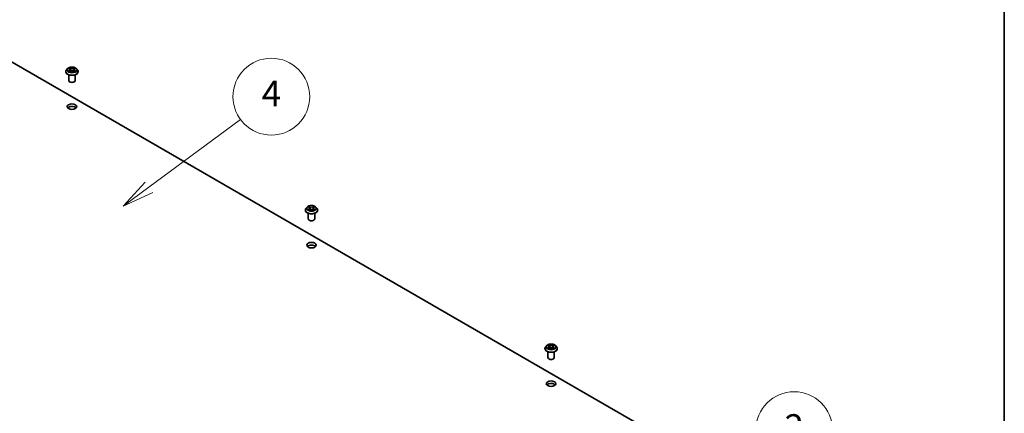
# Model space of a CAD drawing. Units: millimetres. Extents: x 0 to 9835, y 0 to 1686.
# Drawn here: x 1256 to 1564, y 517 to 640 of the extents above; entities that cross this region are included whole.
import ezdxf

# ---------------------------------------------------------------- set-up
doc = ezdxf.new("R2010")
doc.units = ezdxf.units.MM
for name, color, linetype, lineweight in [('Border (ISO)', 7, 'Continuous', 35), ('Symbol (TK)', 100, 'Continuous', 18), ('Visible (ISO)', 7, 'Continuous', 35), ('Visible Narrow (ISO)', 7, 'Continuous', 25)]:
    doc.layers.add(name, color=color, linetype=linetype, lineweight=lineweight)
doc.styles.add('Note Text (TK2)', font='MS PGothic.ttf')

# ---------------------------------------------------------------- blocks, each defined once
blk = doc.blocks.new('図面枠 tk図枠')
at = {"layer": 'Border (ISO)'}
blk.add_line((405.5, 289), (405.5, 8), dxfattribs=at)
blk = doc.blocks.new('バルーン1')
at = {"layer": 'Symbol (TK)', "color": 100}
for p, q in [((338.605, 154.905), (345.775, 160.205)), ((338.307, 155.307), (336.594, 153.419)), ((338.605, 154.905), (336.594, 153.419)), ((336.594, 153.419), (338.902, 154.503))]:
    blk.add_line(p, q, dxfattribs=at)
at = {"layer": 'Symbol (TK)'}
blk.add_circle((348.179, 161.982), 3, dxfattribs=at)
at = {"layer": 'Symbol (TK)', "color": 7, "insert": (348.179, 161.964), "char_height": 2, "attachment_point": 5, "style": 'Note Text (TK2)'}
blk.add_mtext('4', dxfattribs=at)
blk = doc.blocks.new('バルーン2')
at = {"layer": 'Symbol (TK)', "color": 100}
for p, q in [((382.231, 130.025), (386.802, 133.978)), ((381.904, 130.404), (380.34, 128.39)), ((382.231, 130.025), (380.34, 128.39)), ((380.34, 128.39), (382.558, 129.647))]:
    blk.add_line(p, q, dxfattribs=at)
at = {"layer": 'Symbol (TK)'}
blk.add_circle((389.068, 135.938), 3, dxfattribs=at)
at = {"layer": 'Symbol (TK)', "color": 7, "insert": (389.068, 135.92), "char_height": 2, "attachment_point": 5, "style": 'Note Text (TK2)'}
blk.add_mtext('2', dxfattribs=at)

msp = doc.modelspace()

# ---------------------------------------------------------------- linework, layer by layer
at = {"layer": 'Visible (ISO)'}
for p, q in [((1250.176, 628.729), (1449.816, 513.467)), ((1270.398, 623.749), (1270.398, 623.771)), ((1270.965, 624.706), (1270.634, 624.338)), ((1271.197, 623.904), (1271.194, 623.903)), ((1271.194, 623.903), (1271.198, 623.904)), ((1271.288, 624.747), (1271.572, 624.577)), ((1271.332, 620.973), (1271.332, 622.768)), ((1271.564, 625.003), (1271.562, 625.004)), ((1271.562, 625.004), (1271.564, 625.002)), ((1271.624, 623.736), (1271.92, 623.901)), ((1271.747, 624.344), (1271.802, 623.835)), ((1272.744, 623.901), (1273.039, 623.736)), ((1272.916, 624.344), (1272.862, 623.835)), ((1273.091, 624.577), (1273.375, 624.747)), ((1273.099, 623.692), (1273.101, 623.691)), ((1273.101, 623.691), (1273.1, 623.693)), ((1273.332, 620.973), (1273.332, 622.768)), ((1273.375, 624.747), (1273.375, 624.747)), ((1273.466, 624.791), (1273.469, 624.792)), ((1273.469, 624.792), (1273.466, 624.791)), ((1273.699, 624.706), (1274.03, 624.338)), ((1274.265, 623.749), (1274.265, 623.771)), ((1345.352, 580.474), (1345.352, 580.497)), ((1345.918, 581.432), (1345.587, 581.063)), ((1346.15, 580.63), (1346.148, 580.629)), ((1346.148, 580.629), (1346.151, 580.63)), ((1346.242, 581.473), (1346.526, 581.303)), ((1346.285, 577.698), (1346.285, 579.493)), ((1346.518, 581.728), (1346.516, 581.73)), ((1346.516, 581.73), (1346.517, 581.728)), ((1346.578, 580.462), (1346.873, 580.627)), ((1346.7, 581.07), (1346.755, 580.561)), ((1347.697, 580.627), (1347.993, 580.462)), ((1347.87, 581.07), (1347.815, 580.561)), ((1348.045, 581.303), (1348.328, 581.473)), ((1348.053, 580.418), (1348.055, 580.416)), ((1348.055, 580.416), (1348.053, 580.418)), ((1348.285, 577.698), (1348.285, 579.493)), ((1348.328, 581.473), (1348.328, 581.473)), ((1348.423, 581.517), (1348.419, 581.517)), ((1348.42, 581.516), (1348.423, 581.517)), ((1348.652, 581.432), (1348.983, 581.063)), ((1349.218, 580.474), (1349.218, 580.497)), ((1420.305, 537.2), (1420.305, 537.222)), ((1420.871, 538.158), (1420.541, 537.789)), ((1421.104, 537.356), (1421.101, 537.355)), ((1421.101, 537.355), (1421.104, 537.355)), ((1421.195, 538.198), (1421.479, 538.029)), ((1421.238, 534.424), (1421.238, 536.219)), ((1421.471, 538.454), (1421.469, 538.456)), ((1421.469, 538.456), (1421.47, 538.454)), ((1421.531, 537.188), (1421.827, 537.352)), ((1421.654, 537.796), (1421.708, 537.287)), ((1422.65, 537.352), (1422.946, 537.188)), ((1422.823, 537.796), (1422.768, 537.287)), ((1422.998, 538.029), (1423.282, 538.198)), ((1423.006, 537.144), (1423.008, 537.142)), ((1423.008, 537.142), (1423.007, 537.144)), ((1423.238, 534.424), (1423.238, 536.219)), ((1423.282, 538.198), (1423.282, 538.198)), ((1423.373, 538.242), (1423.376, 538.243)), ((1423.376, 538.243), (1423.373, 538.242)), ((1423.606, 538.158), (1423.936, 537.789)), ((1424.172, 537.2), (1424.172, 537.222))]:
    msp.add_line(p, q, dxfattribs=at)
for centre, major_axis, start_param, end_param in [((1272.332, 620.973), (-1, 0), 0, 3.1415927), ((1272.332, 611.991), (-1.5, 0), 3.6324753, 5.7923026), ((1347.285, 577.698), (-1, 0), 0, 3.1415927), ((1347.285, 568.717), (-1.5, 0), 3.6324753, 5.7923026), ((1422.238, 534.424), (-1, 0), 0, 3.1415927), ((1422.238, 525.443), (-1.5, 0), 3.6324753, 5.7923026)]:
    msp.add_ellipse(centre, major_axis=major_axis, ratio=0.5773503, start_param=start_param, end_param=end_param, dxfattribs=at)
for centre in [(1272.332, 612.808), (1347.285, 569.533), (1422.238, 526.259)]:
    msp.add_ellipse(centre, major_axis=(-1.5, 0), ratio=0.5773503, dxfattribs=at)
for points, knots in [([(1270.634, 624.338), (1270.604, 624.304), (1270.577, 624.27), (1270.527, 624.199), (1270.505, 624.163), (1270.467, 624.088), (1270.451, 624.05), (1270.425, 623.972), (1270.415, 623.932), (1270.402, 623.852), (1270.398, 623.811), (1270.398, 623.771)], [0.30783155, 0.30783155, 0.30783155, 0.30783155, 0.40334487, 0.40334487, 0.4988582, 0.4988582, 0.59437152, 0.59437152, 0.68988484, 0.68988484, 0.78539816, 0.78539816, 0.78539816, 0.78539816]), ([(1270.398, 623.749), (1270.398, 623.629), (1270.43, 623.511), (1270.552, 623.283), (1270.644, 623.174), (1270.884, 622.978), (1271.032, 622.89), (1271.368, 622.748), (1271.556, 622.693), (1271.95, 622.62), (1272.157, 622.603), (1272.569, 622.606), (1272.774, 622.628), (1273.164, 622.707), (1273.348, 622.766), (1273.676, 622.915), (1273.821, 623.005), (1274.054, 623.211), (1274.143, 623.326), (1274.242, 623.546), (1274.265, 623.647), (1274.265, 623.749)], [0.7853982, 0.7853982, 0.7853982, 0.7853982, 1.0851087, 1.0851087, 1.3975197, 1.3975197, 1.7220128, 1.7220128, 2.0477407, 2.0477407, 2.3724912, 2.3724912, 2.696846, 2.696846, 3.0216801, 3.0216801, 3.3474775, 3.3474775, 3.6713926, 3.6713926, 3.9269908, 3.9269908, 3.9269908, 3.9269908]), ([(1273.699, 624.706), (1273.617, 624.798), (1273.513, 624.878), (1273.268, 625.016), (1273.125, 625.072), (1272.819, 625.155), (1272.655, 625.181), (1272.324, 625.201), (1272.156, 625.196), (1271.831, 625.152), (1271.674, 625.115), (1271.386, 625.011), (1271.254, 624.944), (1271.076, 624.816), (1271.016, 624.764), (1270.965, 624.706)], [4.4045574, 4.4045574, 4.4045574, 4.4045574, 4.7255704, 4.7255704, 5.059999, 5.059999, 5.3930764, 5.3930764, 5.7243898, 5.7243898, 6.0561258, 6.0561258, 6.3901037, 6.3901037, 6.5910169, 6.5910169, 6.5910169, 6.5910169]), ([(1271.354, 624.708), (1271.314, 624.753), (1271.253, 624.779), (1271.195, 624.791), (1271.195, 624.792), (1271.194, 624.792)], [0.001902216, 0.001902216, 0.001902216, 0.001902216, 0.032055974, 0.032055974, 0.032394303, 0.032394303, 0.032394303, 0.032394303]), ([(1271.194, 624.792), (1271.195, 624.791), (1271.195, 624.791), (1271.201, 624.789), (1271.207, 624.787), (1271.212, 624.785)], [-0.0323943032, -0.0323943032, -0.0323943032, -0.0323943032, -0.0320559737, -0.0320559737, -0.0289727583, -0.0289727583, -0.0289727583, -0.0289727583]), ([(1271.417, 623.879), (1271.429, 623.869), (1271.442, 623.859), (1271.47, 623.839), (1271.485, 623.829), (1271.517, 623.809), (1271.534, 623.799), (1271.569, 623.78), (1271.588, 623.771), (1271.619, 623.756), (1271.63, 623.751), (1271.642, 623.746)], [1.39332395, 1.39332395, 1.39332395, 1.39332395, 1.46346938, 1.46346938, 1.53361482, 1.53361482, 1.60376025, 1.60376025, 1.67390568, 1.67390568, 1.71478324, 1.71478324, 1.71478324, 1.71478324]), ([(1271.636, 623.743), (1271.604, 623.745), (1271.584, 623.724), (1271.563, 623.691), (1271.563, 623.691), (1271.562, 623.691)], [0.002431037, 0.002431037, 0.002431037, 0.002431037, 0.032055974, 0.032055974, 0.032394303, 0.032394303, 0.032394303, 0.032394303]), ([(1271.562, 623.691), (1271.563, 623.691), (1271.563, 623.691), (1271.567, 623.695), (1271.57, 623.698), (1271.574, 623.701)], [-0.0323943032, -0.0323943032, -0.0323943032, -0.0323943032, -0.0320559737, -0.0320559737, -0.0289727583, -0.0289727583, -0.0289727583, -0.0289727583]), ([(1271.747, 624.344), (1271.745, 624.362), (1271.741, 624.38), (1271.729, 624.415), (1271.72, 624.432), (1271.7, 624.465), (1271.688, 624.481), (1271.66, 624.511), (1271.645, 624.526), (1271.611, 624.553), (1271.592, 624.565), (1271.572, 624.577)], [3.98889417, 3.98889417, 3.98889417, 3.98889417, 4.13010248, 4.13010248, 4.27131078, 4.27131078, 4.41251908, 4.41251908, 4.55372738, 4.55372738, 4.69493569, 4.69493569, 4.69493569, 4.69493569]), ([(1272.744, 623.901), (1272.699, 623.926), (1272.649, 623.946), (1272.54, 623.978), (1272.481, 623.988), (1272.362, 623.999), (1272.301, 623.999), (1272.182, 623.988), (1272.124, 623.978), (1272.015, 623.946), (1271.964, 623.926), (1271.92, 623.901)], [4.7298423, 4.7298423, 4.7298423, 4.7298423, 5.0370202, 5.0370202, 5.3441982, 5.3441982, 5.6513761, 5.6513761, 5.9585541, 5.9585541, 6.265732, 6.265732, 6.265732, 6.265732]), ([(1273.091, 624.577), (1273.071, 624.565), (1273.053, 624.553), (1273.019, 624.526), (1273.003, 624.511), (1272.976, 624.481), (1272.964, 624.465), (1272.943, 624.432), (1272.935, 624.415), (1272.923, 624.38), (1272.918, 624.362), (1272.916, 624.344)], [0.01745329, 0.01745329, 0.01745329, 0.01745329, 0.1586616, 0.1586616, 0.2998699, 0.2998699, 0.4410782, 0.4410782, 0.5822865, 0.5822865, 0.72349481, 0.72349481, 0.72349481, 0.72349481]), ([(1273.019, 624.863), (1273.057, 624.914), (1273.078, 624.968), (1273.101, 625.003), (1273.101, 625.004), (1273.101, 625.004)], [0, 0, 0, 0, 0.032055974, 0.032055974, 0.032394303, 0.032394303, 0.032394303, 0.032394303]), ([(1273.022, 623.746), (1273.033, 623.751), (1273.045, 623.756), (1273.076, 623.771), (1273.094, 623.78), (1273.13, 623.799), (1273.146, 623.809), (1273.178, 623.829), (1273.193, 623.839), (1273.221, 623.859), (1273.234, 623.869), (1273.246, 623.879)], [2.99760574, 2.99760574, 2.99760574, 2.99760574, 3.0384833, 3.0384833, 3.10862873, 3.10862873, 3.17877417, 3.17877417, 3.2489196, 3.2489196, 3.31906503, 3.31906503, 3.31906503, 3.31906503]), ([(1273.101, 625.004), (1273.101, 625.004), (1273.1, 625.004), (1273.097, 625), (1273.093, 624.997), (1273.09, 624.994)], [-0.0323943032, -0.0323943032, -0.0323943032, -0.0323943032, -0.0320559737, -0.0320559737, -0.0289727583, -0.0289727583, -0.0289727583, -0.0289727583]), ([(1273.303, 623.905), (1273.342, 623.913), (1273.407, 623.916), (1273.468, 623.903), (1273.469, 623.903), (1273.469, 623.903)], [0, 0, 0, 0, 0.032055974, 0.032055974, 0.032394303, 0.032394303, 0.032394303, 0.032394303]), ([(1273.469, 623.903), (1273.469, 623.903), (1273.468, 623.904), (1273.462, 623.906), (1273.457, 623.908), (1273.452, 623.91)], [-0.0323943032, -0.0323943032, -0.0323943032, -0.0323943032, -0.0320559737, -0.0320559737, -0.0289727583, -0.0289727583, -0.0289727583, -0.0289727583]), ([(1274.265, 623.771), (1274.265, 623.811), (1274.262, 623.852), (1274.248, 623.932), (1274.239, 623.972), (1274.212, 624.05), (1274.196, 624.088), (1274.158, 624.163), (1274.136, 624.199), (1274.087, 624.27), (1274.059, 624.304), (1274.03, 624.338)], [3.92699082, 3.92699082, 3.92699082, 3.92699082, 4.02250414, 4.02250414, 4.11801746, 4.11801746, 4.21353078, 4.21353078, 4.30904411, 4.30904411, 4.40455743, 4.40455743, 4.40455743, 4.40455743]), ([(1345.587, 581.063), (1345.557, 581.03), (1345.53, 580.996), (1345.481, 580.925), (1345.459, 580.888), (1345.421, 580.813), (1345.404, 580.775), (1345.378, 580.697), (1345.368, 580.658), (1345.355, 580.577), (1345.352, 580.537), (1345.352, 580.497)], [0.30783155, 0.30783155, 0.30783155, 0.30783155, 0.40334487, 0.40334487, 0.4988582, 0.4988582, 0.59437152, 0.59437152, 0.68988484, 0.68988484, 0.78539816, 0.78539816, 0.78539816, 0.78539816]), ([(1345.352, 580.474), (1345.352, 580.355), (1345.383, 580.236), (1345.505, 580.008), (1345.598, 579.9), (1345.837, 579.703), (1345.985, 579.616), (1346.321, 579.473), (1346.509, 579.418), (1346.903, 579.346), (1347.11, 579.328), (1347.522, 579.332), (1347.727, 579.353), (1348.117, 579.433), (1348.301, 579.492), (1348.63, 579.64), (1348.774, 579.731), (1349.007, 579.937), (1349.096, 580.052), (1349.196, 580.271), (1349.218, 580.373), (1349.218, 580.474)], [0.7853982, 0.7853982, 0.7853982, 0.7853982, 1.0851087, 1.0851087, 1.3975197, 1.3975197, 1.7220128, 1.7220128, 2.0477407, 2.0477407, 2.3724912, 2.3724912, 2.696846, 2.696846, 3.0216801, 3.0216801, 3.3474775, 3.3474775, 3.6713926, 3.6713926, 3.9269908, 3.9269908, 3.9269908, 3.9269908]), ([(1348.652, 581.432), (1348.57, 581.523), (1348.467, 581.603), (1348.221, 581.741), (1348.079, 581.798), (1347.772, 581.881), (1347.609, 581.907), (1347.277, 581.927), (1347.109, 581.921), (1346.784, 581.878), (1346.627, 581.841), (1346.339, 581.737), (1346.207, 581.67), (1346.029, 581.542), (1345.969, 581.489), (1345.918, 581.432)], [4.4045574, 4.4045574, 4.4045574, 4.4045574, 4.7255704, 4.7255704, 5.059999, 5.059999, 5.3930764, 5.3930764, 5.7243898, 5.7243898, 6.0561258, 6.0561258, 6.3901037, 6.3901037, 6.5910169, 6.5910169, 6.5910169, 6.5910169]), ([(1346.307, 581.434), (1346.267, 581.479), (1346.207, 581.504), (1346.149, 581.517), (1346.148, 581.517), (1346.148, 581.517)], [0.001902216, 0.001902216, 0.001902216, 0.001902216, 0.032055974, 0.032055974, 0.032394303, 0.032394303, 0.032394303, 0.032394303]), ([(1346.148, 581.517), (1346.148, 581.517), (1346.149, 581.517), (1346.155, 581.515), (1346.16, 581.513), (1346.165, 581.51)], [-0.0323943032, -0.0323943032, -0.0323943032, -0.0323943032, -0.0320559737, -0.0320559737, -0.0289727583, -0.0289727583, -0.0289727583, -0.0289727583]), ([(1346.371, 580.605), (1346.383, 580.595), (1346.396, 580.585), (1346.424, 580.564), (1346.439, 580.554), (1346.47, 580.535), (1346.487, 580.525), (1346.523, 580.506), (1346.541, 580.496), (1346.572, 580.482), (1346.584, 580.477), (1346.595, 580.472)], [1.39332395, 1.39332395, 1.39332395, 1.39332395, 1.46346938, 1.46346938, 1.53361482, 1.53361482, 1.60376025, 1.60376025, 1.67390568, 1.67390568, 1.71478324, 1.71478324, 1.71478324, 1.71478324]), ([(1346.589, 580.468), (1346.557, 580.47), (1346.537, 580.45), (1346.516, 580.417), (1346.516, 580.417), (1346.516, 580.416)], [0.002431037, 0.002431037, 0.002431037, 0.002431037, 0.032055974, 0.032055974, 0.032394303, 0.032394303, 0.032394303, 0.032394303]), ([(1346.516, 580.416), (1346.516, 580.417), (1346.516, 580.417), (1346.52, 580.42), (1346.524, 580.423), (1346.527, 580.426)], [-0.0323943032, -0.0323943032, -0.0323943032, -0.0323943032, -0.0320559737, -0.0320559737, -0.0289727583, -0.0289727583, -0.0289727583, -0.0289727583]), ([(1346.7, 581.07), (1346.699, 581.088), (1346.694, 581.106), (1346.682, 581.141), (1346.674, 581.158), (1346.653, 581.191), (1346.641, 581.207), (1346.613, 581.237), (1346.598, 581.251), (1346.564, 581.278), (1346.545, 581.291), (1346.526, 581.303)], [3.98889417, 3.98889417, 3.98889417, 3.98889417, 4.13010248, 4.13010248, 4.27131078, 4.27131078, 4.41251908, 4.41251908, 4.55372738, 4.55372738, 4.69493569, 4.69493569, 4.69493569, 4.69493569]), ([(1347.697, 580.627), (1347.652, 580.652), (1347.602, 580.672), (1347.493, 580.703), (1347.435, 580.714), (1347.316, 580.725), (1347.255, 580.725), (1347.135, 580.714), (1347.077, 580.703), (1346.968, 580.672), (1346.918, 580.652), (1346.873, 580.627)], [4.7298423, 4.7298423, 4.7298423, 4.7298423, 5.0370202, 5.0370202, 5.3441982, 5.3441982, 5.6513761, 5.6513761, 5.9585541, 5.9585541, 6.265732, 6.265732, 6.265732, 6.265732]), ([(1348.045, 581.303), (1348.025, 581.291), (1348.006, 581.278), (1347.972, 581.251), (1347.957, 581.237), (1347.929, 581.207), (1347.917, 581.191), (1347.897, 581.158), (1347.888, 581.141), (1347.876, 581.106), (1347.872, 581.088), (1347.87, 581.07)], [0.01745329, 0.01745329, 0.01745329, 0.01745329, 0.1586616, 0.1586616, 0.2998699, 0.2998699, 0.4410782, 0.4410782, 0.5822865, 0.5822865, 0.72349481, 0.72349481, 0.72349481, 0.72349481]), ([(1347.972, 581.588), (1348.01, 581.64), (1348.031, 581.693), (1348.054, 581.729), (1348.054, 581.73), (1348.055, 581.73)], [0, 0, 0, 0, 0.032055974, 0.032055974, 0.032394303, 0.032394303, 0.032394303, 0.032394303]), ([(1347.975, 580.472), (1347.987, 580.477), (1347.998, 580.482), (1348.029, 580.496), (1348.048, 580.506), (1348.083, 580.525), (1348.1, 580.535), (1348.132, 580.554), (1348.146, 580.564), (1348.174, 580.585), (1348.188, 580.595), (1348.2, 580.605)], [2.99760574, 2.99760574, 2.99760574, 2.99760574, 3.0384833, 3.0384833, 3.10862873, 3.10862873, 3.17877417, 3.17877417, 3.2489196, 3.2489196, 3.31906503, 3.31906503, 3.31906503, 3.31906503]), ([(1348.055, 581.73), (1348.054, 581.73), (1348.054, 581.729), (1348.05, 581.726), (1348.046, 581.723), (1348.043, 581.719)], [-0.0323943032, -0.0323943032, -0.0323943032, -0.0323943032, -0.0320559737, -0.0320559737, -0.0289727583, -0.0289727583, -0.0289727583, -0.0289727583]), ([(1348.256, 580.631), (1348.295, 580.639), (1348.36, 580.642), (1348.421, 580.629), (1348.422, 580.629), (1348.423, 580.629)], [0, 0, 0, 0, 0.032055974, 0.032055974, 0.032394303, 0.032394303, 0.032394303, 0.032394303]), ([(1348.423, 580.629), (1348.422, 580.629), (1348.422, 580.629), (1348.416, 580.632), (1348.41, 580.633), (1348.405, 580.635)], [-0.0323943032, -0.0323943032, -0.0323943032, -0.0323943032, -0.0320559737, -0.0320559737, -0.0289727583, -0.0289727583, -0.0289727583, -0.0289727583]), ([(1349.218, 580.497), (1349.218, 580.537), (1349.215, 580.577), (1349.202, 580.658), (1349.192, 580.697), (1349.166, 580.775), (1349.15, 580.813), (1349.111, 580.888), (1349.089, 580.925), (1349.04, 580.996), (1349.013, 581.03), (1348.983, 581.063)], [3.92699082, 3.92699082, 3.92699082, 3.92699082, 4.02250414, 4.02250414, 4.11801746, 4.11801746, 4.21353078, 4.21353078, 4.30904411, 4.30904411, 4.40455743, 4.40455743, 4.40455743, 4.40455743]), ([(1420.541, 537.789), (1420.511, 537.756), (1420.483, 537.721), (1420.434, 537.65), (1420.412, 537.614), (1420.374, 537.539), (1420.358, 537.501), (1420.332, 537.423), (1420.322, 537.383), (1420.308, 537.303), (1420.305, 537.263), (1420.305, 537.222)], [0.30783155, 0.30783155, 0.30783155, 0.30783155, 0.40334487, 0.40334487, 0.4988582, 0.4988582, 0.59437152, 0.59437152, 0.68988484, 0.68988484, 0.78539816, 0.78539816, 0.78539816, 0.78539816]), ([(1420.305, 537.2), (1420.305, 537.081), (1420.336, 536.962), (1420.458, 536.734), (1420.551, 536.626), (1420.79, 536.429), (1420.939, 536.342), (1421.275, 536.199), (1421.462, 536.144), (1421.857, 536.071), (1422.063, 536.054), (1422.475, 536.058), (1422.681, 536.079), (1423.07, 536.159), (1423.254, 536.217), (1423.583, 536.366), (1423.728, 536.457), (1423.961, 536.662), (1424.05, 536.777), (1424.149, 536.997), (1424.172, 537.098), (1424.172, 537.2)], [0.7853982, 0.7853982, 0.7853982, 0.7853982, 1.0851087, 1.0851087, 1.3975197, 1.3975197, 1.7220128, 1.7220128, 2.0477407, 2.0477407, 2.3724912, 2.3724912, 2.696846, 2.696846, 3.0216801, 3.0216801, 3.3474775, 3.3474775, 3.6713926, 3.6713926, 3.9269908, 3.9269908, 3.9269908, 3.9269908]), ([(1423.606, 538.158), (1423.524, 538.249), (1423.42, 538.329), (1423.175, 538.467), (1423.032, 538.524), (1422.726, 538.607), (1422.562, 538.633), (1422.23, 538.653), (1422.062, 538.647), (1421.738, 538.604), (1421.581, 538.566), (1421.292, 538.462), (1421.161, 538.395), (1420.982, 538.268), (1420.922, 538.215), (1420.871, 538.158)], [4.4045574, 4.4045574, 4.4045574, 4.4045574, 4.7255704, 4.7255704, 5.059999, 5.059999, 5.3930764, 5.3930764, 5.7243898, 5.7243898, 6.0561258, 6.0561258, 6.3901037, 6.3901037, 6.5910169, 6.5910169, 6.5910169, 6.5910169]), ([(1421.26, 538.159), (1421.221, 538.204), (1421.16, 538.23), (1421.102, 538.243), (1421.101, 538.243), (1421.101, 538.243)], [0.001902216, 0.001902216, 0.001902216, 0.001902216, 0.032055974, 0.032055974, 0.032394303, 0.032394303, 0.032394303, 0.032394303]), ([(1421.101, 538.243), (1421.101, 538.243), (1421.102, 538.243), (1421.108, 538.24), (1421.113, 538.238), (1421.119, 538.236)], [-0.0323943032, -0.0323943032, -0.0323943032, -0.0323943032, -0.0320559737, -0.0320559737, -0.0289727583, -0.0289727583, -0.0289727583, -0.0289727583]), ([(1421.324, 537.33), (1421.336, 537.32), (1421.349, 537.31), (1421.377, 537.29), (1421.392, 537.28), (1421.424, 537.26), (1421.441, 537.251), (1421.476, 537.231), (1421.495, 537.222), (1421.525, 537.208), (1421.537, 537.203), (1421.549, 537.197)], [1.39332395, 1.39332395, 1.39332395, 1.39332395, 1.46346938, 1.46346938, 1.53361482, 1.53361482, 1.60376025, 1.60376025, 1.67390568, 1.67390568, 1.71478324, 1.71478324, 1.71478324, 1.71478324]), ([(1421.543, 537.194), (1421.51, 537.196), (1421.491, 537.175), (1421.469, 537.143), (1421.469, 537.142), (1421.469, 537.142)], [0.002431037, 0.002431037, 0.002431037, 0.002431037, 0.032055974, 0.032055974, 0.032394303, 0.032394303, 0.032394303, 0.032394303]), ([(1421.469, 537.142), (1421.469, 537.142), (1421.47, 537.143), (1421.474, 537.146), (1421.477, 537.149), (1421.481, 537.152)], [-0.0323943032, -0.0323943032, -0.0323943032, -0.0323943032, -0.0320559737, -0.0320559737, -0.0289727583, -0.0289727583, -0.0289727583, -0.0289727583]), ([(1421.654, 537.796), (1421.652, 537.814), (1421.648, 537.832), (1421.635, 537.867), (1421.627, 537.884), (1421.606, 537.917), (1421.594, 537.932), (1421.567, 537.963), (1421.551, 537.977), (1421.517, 538.004), (1421.499, 538.017), (1421.479, 538.029)], [3.98889417, 3.98889417, 3.98889417, 3.98889417, 4.13010248, 4.13010248, 4.27131078, 4.27131078, 4.41251908, 4.41251908, 4.55372738, 4.55372738, 4.69493569, 4.69493569, 4.69493569, 4.69493569]), ([(1422.65, 537.352), (1422.606, 537.377), (1422.555, 537.398), (1422.446, 537.429), (1422.388, 537.44), (1422.269, 537.45), (1422.208, 537.45), (1422.089, 537.44), (1422.03, 537.429), (1421.922, 537.398), (1421.871, 537.377), (1421.827, 537.352)], [4.7298423, 4.7298423, 4.7298423, 4.7298423, 5.0370202, 5.0370202, 5.3441982, 5.3441982, 5.6513761, 5.6513761, 5.9585541, 5.9585541, 6.265732, 6.265732, 6.265732, 6.265732]), ([(1422.998, 538.029), (1422.978, 538.017), (1422.96, 538.004), (1422.926, 537.977), (1422.91, 537.963), (1422.883, 537.932), (1422.87, 537.917), (1422.85, 537.884), (1422.842, 537.867), (1422.829, 537.832), (1422.825, 537.814), (1422.823, 537.796)], [0.01745329, 0.01745329, 0.01745329, 0.01745329, 0.1586616, 0.1586616, 0.2998699, 0.2998699, 0.4410782, 0.4410782, 0.5822865, 0.5822865, 0.72349481, 0.72349481, 0.72349481, 0.72349481]), ([(1422.926, 538.314), (1422.963, 538.366), (1422.985, 538.419), (1423.007, 538.455), (1423.008, 538.455), (1423.008, 538.456)], [0, 0, 0, 0, 0.032055974, 0.032055974, 0.032394303, 0.032394303, 0.032394303, 0.032394303]), ([(1422.928, 537.197), (1422.94, 537.203), (1422.952, 537.208), (1422.982, 537.222), (1423.001, 537.231), (1423.036, 537.251), (1423.053, 537.26), (1423.085, 537.28), (1423.1, 537.29), (1423.128, 537.31), (1423.141, 537.32), (1423.153, 537.33)], [2.99760574, 2.99760574, 2.99760574, 2.99760574, 3.0384833, 3.0384833, 3.10862873, 3.10862873, 3.17877417, 3.17877417, 3.2489196, 3.2489196, 3.31906503, 3.31906503, 3.31906503, 3.31906503]), ([(1423.008, 538.456), (1423.008, 538.455), (1423.007, 538.455), (1423.003, 538.451), (1423, 538.448), (1422.996, 538.445)], [-0.0323943032, -0.0323943032, -0.0323943032, -0.0323943032, -0.0320559737, -0.0320559737, -0.0289727583, -0.0289727583, -0.0289727583, -0.0289727583]), ([(1423.209, 537.357), (1423.248, 537.364), (1423.313, 537.368), (1423.375, 537.355), (1423.375, 537.355), (1423.376, 537.355)], [0, 0, 0, 0, 0.032055974, 0.032055974, 0.032394303, 0.032394303, 0.032394303, 0.032394303]), ([(1423.376, 537.355), (1423.375, 537.355), (1423.375, 537.355), (1423.369, 537.357), (1423.364, 537.359), (1423.358, 537.361)], [-0.0323943032, -0.0323943032, -0.0323943032, -0.0323943032, -0.0320559737, -0.0320559737, -0.0289727583, -0.0289727583, -0.0289727583, -0.0289727583]), ([(1424.172, 537.222), (1424.172, 537.263), (1424.168, 537.303), (1424.155, 537.383), (1424.145, 537.423), (1424.119, 537.501), (1424.103, 537.539), (1424.065, 537.614), (1424.043, 537.65), (1423.993, 537.721), (1423.966, 537.756), (1423.936, 537.789)], [3.92699082, 3.92699082, 3.92699082, 3.92699082, 4.02250414, 4.02250414, 4.11801746, 4.11801746, 4.21353078, 4.21353078, 4.30904411, 4.30904411, 4.40455743, 4.40455743, 4.40455743, 4.40455743])]:
    msp.add_open_spline(points, degree=3, knots=knots, dxfattribs=at)
for points in [[(1271.212, 624.785), (1271.238, 624.774), (1271.264, 624.762), (1271.289, 624.747)], [(1271.574, 623.701), (1271.59, 623.714), (1271.607, 623.727), (1271.624, 623.736)], [(1273.09, 624.994), (1273.057, 624.963), (1273.023, 624.925), (1272.985, 624.888)], [(1273.452, 623.91), (1273.401, 623.927), (1273.35, 623.938), (1273.311, 623.945)], [(1346.165, 581.51), (1346.191, 581.5), (1346.217, 581.487), (1346.242, 581.473)], [(1346.527, 580.426), (1346.544, 580.44), (1346.56, 580.452), (1346.578, 580.462)], [(1348.043, 581.719), (1348.01, 581.689), (1347.976, 581.65), (1347.939, 581.614)], [(1348.405, 580.635), (1348.354, 580.653), (1348.303, 580.664), (1348.265, 580.671)], [(1421.119, 538.236), (1421.145, 538.225), (1421.171, 538.213), (1421.195, 538.198)], [(1421.481, 537.152), (1421.497, 537.166), (1421.514, 537.178), (1421.531, 537.188)], [(1422.996, 538.445), (1422.963, 538.414), (1422.93, 538.376), (1422.892, 538.34)], [(1423.358, 537.361), (1423.308, 537.378), (1423.256, 537.389), (1423.218, 537.397)]]:
    msp.add_open_spline(points, degree=3, dxfattribs=at)
at = {"layer": 'Visible Narrow (ISO)'}
for p, q in [((1271.194, 624.792), (1271.555, 624.576)), ((1271.555, 624.119), (1271.194, 623.903)), ((1271.352, 623.945), (1271.579, 624.081)), ((1271.473, 623.838), (1271.449, 623.876)), ((1271.936, 624.796), (1271.562, 625.004)), ((1271.562, 623.691), (1271.936, 623.899)), ((1271.579, 624.081), (1271.603, 623.764)), ((1271.605, 623.736), (1271.605, 623.736)), ((1271.605, 623.725), (1271.605, 623.725)), ((1271.678, 624.888), (1271.913, 624.757)), ((1271.879, 624.285), (1271.76, 624.716)), ((1271.913, 624.757), (1271.879, 624.285)), ((1273.101, 625.004), (1272.727, 624.796)), ((1272.727, 623.899), (1273.101, 623.691)), ((1272.75, 624.757), (1272.985, 624.888)), ((1272.75, 624.757), (1272.784, 624.285)), ((1272.903, 624.716), (1272.784, 624.285)), ((1273.058, 623.725), (1273.058, 623.725)), ((1273.059, 623.736), (1273.059, 623.736)), ((1273.084, 624.081), (1273.061, 623.764)), ((1273.084, 624.081), (1273.311, 623.945)), ((1273.108, 624.576), (1273.469, 624.792)), ((1273.469, 623.903), (1273.108, 624.119)), ((1273.215, 623.876), (1273.191, 623.838)), ((1346.148, 581.517), (1346.509, 581.302)), ((1346.509, 580.845), (1346.148, 580.629)), ((1346.305, 580.671), (1346.532, 580.807)), ((1346.426, 580.563), (1346.402, 580.602)), ((1346.89, 581.521), (1346.516, 581.73)), ((1346.516, 580.416), (1346.89, 580.625)), ((1346.532, 580.807), (1346.556, 580.49)), ((1346.558, 580.462), (1346.558, 580.462)), ((1346.559, 580.45), (1346.559, 580.45)), ((1346.631, 581.614), (1346.866, 581.483)), ((1346.833, 581.011), (1346.713, 581.442)), ((1346.866, 581.483), (1346.833, 581.011)), ((1348.055, 581.73), (1347.681, 581.521)), ((1347.681, 580.625), (1348.055, 580.416)), ((1347.704, 581.483), (1347.939, 581.614)), ((1347.704, 581.483), (1347.737, 581.011)), ((1347.857, 581.442), (1347.737, 581.011)), ((1348.011, 580.45), (1348.011, 580.45)), ((1348.012, 580.462), (1348.012, 580.462)), ((1348.038, 580.807), (1348.014, 580.49)), ((1348.038, 580.807), (1348.265, 580.671)), ((1348.062, 581.302), (1348.423, 581.517)), ((1348.423, 580.629), (1348.062, 580.845)), ((1348.168, 580.602), (1348.144, 580.563)), ((1421.101, 538.243), (1421.462, 538.027)), ((1421.462, 537.57), (1421.101, 537.355)), ((1421.259, 537.397), (1421.486, 537.532)), ((1421.379, 537.289), (1421.355, 537.327)), ((1421.843, 538.247), (1421.469, 538.456)), ((1421.469, 537.142), (1421.843, 537.351)), ((1421.486, 537.532), (1421.509, 537.215)), ((1421.511, 537.188), (1421.511, 537.188)), ((1421.512, 537.176), (1421.512, 537.176)), ((1421.585, 538.34), (1421.82, 538.209)), ((1421.786, 537.736), (1421.667, 538.167)), ((1421.82, 538.209), (1421.786, 537.736)), ((1423.008, 538.456), (1422.634, 538.247)), ((1422.634, 537.351), (1423.008, 537.142)), ((1422.657, 538.209), (1422.892, 538.34)), ((1422.657, 538.209), (1422.691, 537.736)), ((1422.81, 538.167), (1422.691, 537.736)), ((1422.965, 537.176), (1422.965, 537.176)), ((1422.966, 537.188), (1422.966, 537.188)), ((1422.991, 537.532), (1422.968, 537.215)), ((1422.991, 537.532), (1423.218, 537.397)), ((1423.015, 538.027), (1423.376, 538.243)), ((1423.376, 537.355), (1423.015, 537.57)), ((1423.121, 537.327), (1423.098, 537.289))]:
    msp.add_line(p, q, dxfattribs=at)
for centre, major_axis, ratio, start_param, end_param in [((1272.332, 623.83), (-1.912, 0), 0.5773503, 5.8056187, 9.9023446), ((1272.332, 623.771), (-1.933, 0), 0.5773503, 0, 3.1415927), ((1272.332, 623.749), (1.933, 0), 0.5773503, 3.1415927, 6.2831853), ((1272.332, 624.298), (-1.539, 0), 0.5773503, 5.8056187, 9.9023446), ((1272.332, 624.347), (-1.373, 0), 0.5773503, 5.3071026, 5.6884717), ((1272.332, 624.347), (1.373, 0), 0.5773503, 3.7363063, 4.1176753), ((1271.376, 623.934), (-0.0064, -0.0327), 0.7797536, 4.5269049, 5.922087), ((1271.274, 623.686), (0.105, 0.251), 0.7122196, 5.8136023, 6.4288582), ((1271.473, 623.865), (-0.0283, -0.0176), 0.7297361, 5.1634453, 5.7754826), ((1272.332, 624.196), (1.075, 0), 0.5773503, 2.1762943, 2.4206222), ((1271.555, 624.549), (0.0171, 0.0286), 0.5873385, 0, 0.7942785), ((1271.146, 624.347), (0.569, 0), 0.5773503, 5.5152404, 7.0511302), ((1271.555, 624.092), (0.0171, -0.0286), 0.5873385, 0.8637843, 2.3473142), ((1271.146, 624.323), (0.603, 0), 0.5773503, 5.5152404, 6.3450887), ((1271.655, 624.877), (-0.0272, -0.0192), 0.1849737, 1.043317, 2.4384992), ((1271.567, 624.738), (-0.141, 0.282), 0.5476269, 4.3686132, 4.9838691), ((1271.737, 624.704), (-0.0321, -0.0089), 0.2229178, 3.8515805, 5.2070037), ((1271.856, 624.274), (-0.0321, -0.0089), 0.2228845, 3.8515738, 5.2026198), ((1271.936, 624.769), (-0.0162, -0.0291), 0.5671862, 3.9184152, 5.401945), ((1272.332, 625.007), (0.603, 0), 0.5773503, 3.9444441, 5.4803339), ((1271.936, 623.872), (-0.0162, 0.0291), 0.5671862, 5.5063628, 6.2831853), ((1272.332, 625.032), (-0.569, 0), 0.5773503, 0.8028515, 2.3387412), ((1272.332, 623.663), (0.569, 0), 0.5773503, 0.8028515, 2.3387412), ((1272.727, 624.769), (0.0162, -0.0291), 0.5671862, 0.8812403, 2.3647701), ((1272.727, 623.872), (0.0162, 0.0291), 0.5671862, 0, 0.7768225), ((1272.807, 624.274), (-0.0321, 0.0089), 0.2228845, 4.2221582, 5.5732041), ((1273.518, 624.347), (-0.569, 0), 0.5773503, 5.5152404, 7.0511302), ((1273.096, 624.738), (0.141, 0.282), 0.5476269, 1.2993162, 1.9145721), ((1272.927, 624.704), (-0.0321, 0.0089), 0.2229178, 4.2177743, 5.5731974), ((1273.518, 624.323), (-0.603, 0), 0.5773503, 6.221282, 7.0511302), ((1272.332, 624.196), (1.075, 0), 0.5773503, 0.7209705, 0.9652983), ((1273.009, 624.877), (-0.0272, 0.0192), 0.1849737, 0.7030935, 2.0982756), ((1273.108, 624.092), (-0.0171, -0.0286), 0.5873385, 3.9358711, 5.419401), ((1273.108, 624.549), (-0.0171, 0.0286), 0.5873385, 5.4889069, 6.2831853), ((1272.332, 624.347), (-1.373, 0), 0.5773503, 3.7363063, 4.1176753), ((1272.332, 624.347), (1.373, 0), 0.5773503, 5.3071026, 5.6884717), ((1273.389, 623.686), (-0.105, 0.251), 0.7122196, 6.1375124, 6.7527683), ((1273.191, 623.865), (-0.0283, 0.0176), 0.7297361, 3.6492954, 4.2613326), ((1273.288, 623.934), (0.0064, -0.0327), 0.7797536, 0.3610983, 1.7562804), ((1347.285, 580.556), (-1.912, 0), 0.5773503, 5.8056187, 9.9023446), ((1347.285, 580.497), (-1.933, 0), 0.5773503, 0, 3.1415927), ((1347.285, 580.474), (1.933, 0), 0.5773503, 3.1415927, 6.2831853), ((1347.285, 581.024), (-1.539, 0), 0.5773503, 5.8056187, 9.9023446), ((1347.285, 581.073), (-1.373, 0), 0.5773503, 5.3071026, 5.6884717), ((1347.285, 581.073), (1.373, 0), 0.5773503, 3.7363063, 4.1176753), ((1346.329, 580.66), (-0.0064, -0.0327), 0.7797536, 4.5269049, 5.922087), ((1346.227, 580.412), (0.105, 0.251), 0.7122196, 5.8136023, 6.4288582), ((1346.426, 580.591), (-0.0283, -0.0176), 0.7297361, 5.1634453, 5.7754826), ((1347.285, 580.922), (1.075, 0), 0.5773503, 2.1762943, 2.4206222), ((1346.509, 581.274), (0.0171, 0.0286), 0.5873385, 0, 0.7942785), ((1346.099, 581.073), (0.569, 0), 0.5773503, 5.5152404, 7.0511302), ((1346.509, 580.818), (0.0171, -0.0286), 0.5873385, 0.8637843, 2.3473142), ((1346.099, 581.048), (0.603, 0), 0.5773503, 5.5152404, 6.3450887), ((1346.608, 581.602), (-0.0272, -0.0192), 0.1849737, 1.043317, 2.4384992), ((1346.52, 581.464), (-0.141, 0.282), 0.5476269, 4.3686132, 4.9838691), ((1346.69, 581.43), (-0.0321, -0.0089), 0.2229178, 3.8515805, 5.2070037), ((1346.81, 580.999), (-0.0321, -0.0089), 0.2228845, 3.8515738, 5.2026198), ((1346.89, 581.494), (-0.0162, -0.0291), 0.5671862, 3.9184152, 5.401945), ((1347.285, 581.733), (0.603, 0), 0.5773503, 3.9444441, 5.4803339), ((1346.89, 580.598), (-0.0162, 0.0291), 0.5671862, 5.5063628, 6.2831853), ((1347.285, 581.758), (-0.569, 0), 0.5773503, 0.8028515, 2.3387412), ((1347.285, 580.388), (0.569, 0), 0.5773503, 0.8028515, 2.3387412), ((1347.681, 581.494), (0.0162, -0.0291), 0.5671862, 0.8812403, 2.3647701), ((1347.681, 580.598), (0.0162, 0.0291), 0.5671862, 0, 0.7768225), ((1347.76, 580.999), (-0.0321, 0.0089), 0.2228845, 4.2221582, 5.5732041), ((1348.471, 581.073), (-0.569, 0), 0.5773503, 5.5152404, 7.0511302), ((1348.05, 581.464), (0.141, 0.282), 0.5476269, 1.2993162, 1.9145721), ((1347.88, 581.43), (-0.0321, 0.0089), 0.2229178, 4.2177743, 5.5731974), ((1348.471, 581.048), (-0.603, 0), 0.5773503, 6.221282, 7.0511302), ((1347.285, 580.922), (1.075, 0), 0.5773503, 0.7209705, 0.9652983), ((1347.962, 581.602), (-0.0272, 0.0192), 0.1849737, 0.7030935, 2.0982756), ((1348.062, 580.818), (-0.0171, -0.0286), 0.5873385, 3.9358711, 5.419401), ((1348.062, 581.274), (-0.0171, 0.0286), 0.5873385, 5.4889069, 6.2831853), ((1347.285, 581.073), (-1.373, 0), 0.5773503, 3.7363063, 4.1176753), ((1347.285, 581.073), (1.373, 0), 0.5773503, 5.3071026, 5.6884717), ((1348.343, 580.412), (-0.105, 0.251), 0.7122196, 6.1375124, 6.7527683), ((1348.144, 580.591), (-0.0283, 0.0176), 0.7297361, 3.6492954, 4.2613326), ((1348.241, 580.66), (0.0064, -0.0327), 0.7797536, 0.3610983, 1.7562804), ((1422.238, 537.282), (-1.912, 0), 0.5773503, 5.8056187, 9.9023446), ((1422.238, 537.222), (-1.933, 0), 0.5773503, 0, 3.1415927), ((1422.238, 537.2), (1.933, 0), 0.5773503, 3.1415927, 6.2831853), ((1422.238, 537.749), (-1.539, 0), 0.5773503, 5.8056187, 9.9023446), ((1422.238, 537.799), (-1.373, 0), 0.5773503, 5.3071026, 5.6884717), ((1422.238, 537.799), (1.373, 0), 0.5773503, 3.7363063, 4.1176753), ((1421.283, 537.386), (-0.0064, -0.0327), 0.7797536, 4.5269049, 5.922087), ((1421.181, 537.137), (0.105, 0.251), 0.7122196, 5.8136023, 6.4288582), ((1421.379, 537.316), (-0.0283, -0.0176), 0.7297361, 5.1634453, 5.7754826), ((1422.238, 537.648), (1.075, 0), 0.5773503, 2.1762943, 2.4206222), ((1421.462, 538), (0.0171, 0.0286), 0.5873385, 0, 0.7942785), ((1421.052, 537.799), (0.569, 0), 0.5773503, 5.5152404, 7.0511302), ((1421.462, 537.543), (0.0171, -0.0286), 0.5873385, 0.8637843, 2.3473142), ((1421.052, 537.774), (0.603, 0), 0.5773503, 5.5152404, 6.3450887), ((1421.562, 538.328), (-0.0272, -0.0192), 0.1849737, 1.043317, 2.4384992), ((1421.474, 538.189), (-0.141, 0.282), 0.5476269, 4.3686132, 4.9838691), ((1421.644, 538.156), (-0.0321, -0.0089), 0.2229178, 3.8515805, 5.2070037), ((1421.763, 537.725), (-0.0321, -0.0089), 0.2228845, 3.8515738, 5.2026198), ((1421.843, 538.22), (-0.0162, -0.0291), 0.5671862, 3.9184152, 5.401945), ((1422.238, 538.459), (0.603, 0), 0.5773503, 3.9444441, 5.4803339), ((1421.843, 537.323), (-0.0162, 0.0291), 0.5671862, 5.5063628, 6.2831853), ((1422.238, 538.484), (-0.569, 0), 0.5773503, 0.8028515, 2.3387412), ((1422.238, 537.114), (0.569, 0), 0.5773503, 0.8028515, 2.3387412), ((1422.634, 538.22), (0.0162, -0.0291), 0.5671862, 0.8812403, 2.3647701), ((1422.634, 537.323), (0.0162, 0.0291), 0.5671862, 0, 0.7768225), ((1422.714, 537.725), (-0.0321, 0.0089), 0.2228845, 4.2221582, 5.5732041), ((1423.425, 537.799), (-0.569, 0), 0.5773503, 5.5152404, 7.0511302), ((1423.003, 538.189), (0.141, 0.282), 0.5476269, 1.2993162, 1.9145721), ((1422.833, 538.156), (-0.0321, 0.0089), 0.2229178, 4.2177743, 5.5731974), ((1423.425, 537.774), (-0.603, 0), 0.5773503, 6.221282, 7.0511302), ((1422.238, 537.648), (1.075, 0), 0.5773503, 0.7209705, 0.9652983), ((1422.915, 538.328), (-0.0272, 0.0192), 0.1849737, 0.7030935, 2.0982756), ((1423.015, 537.543), (-0.0171, -0.0286), 0.5873385, 3.9358711, 5.419401), ((1423.015, 538), (-0.0171, 0.0286), 0.5873385, 5.4889069, 6.2831853), ((1422.238, 537.799), (-1.373, 0), 0.5773503, 3.7363063, 4.1176753), ((1422.238, 537.799), (1.373, 0), 0.5773503, 5.3071026, 5.6884717), ((1423.296, 537.137), (-0.105, 0.251), 0.7122196, 6.1375124, 6.7527683), ((1423.098, 537.316), (-0.0283, 0.0176), 0.7297361, 3.6492954, 4.2613326), ((1423.194, 537.386), (0.0064, -0.0327), 0.7797536, 0.3610983, 1.7562804)]:
    msp.add_ellipse(centre, major_axis=major_axis, ratio=ratio, start_param=start_param, end_param=end_param, dxfattribs=at)
for centre in [(1272.332, 624.347), (1347.285, 581.073), (1422.238, 537.799)]:
    msp.add_ellipse(centre, major_axis=(-1.428, 0), ratio=0.5773503, dxfattribs=at)
for points in [[(1271.352, 623.945), (1271.31, 623.937), (1271.252, 623.925), (1271.197, 623.904)], [(1271.198, 623.904), (1271.258, 623.916), (1271.322, 623.913), (1271.361, 623.905)], [(1271.361, 623.905), (1271.382, 623.902), (1271.401, 623.892), (1271.417, 623.879)], [(1271.678, 624.888), (1271.637, 624.928), (1271.6, 624.97), (1271.564, 625.003)], [(1271.564, 625.002), (1271.586, 624.967), (1271.607, 624.914), (1271.644, 624.863)], [(1271.644, 624.863), (1271.678, 624.816), (1271.705, 624.761), (1271.72, 624.706)], [(1271.72, 624.706), (1271.76, 624.563), (1271.8, 624.419), (1271.84, 624.276)], [(1271.84, 624.276), (1271.873, 624.155), (1271.912, 624.036), (1271.959, 623.921)], [(1271.991, 623.935), (1271.947, 624.049), (1271.911, 624.166), (1271.879, 624.285)], [(1272.784, 624.285), (1272.753, 624.166), (1272.716, 624.049), (1272.673, 623.935)], [(1272.704, 623.921), (1272.751, 624.036), (1272.79, 624.155), (1272.824, 624.276)], [(1272.824, 624.276), (1272.864, 624.419), (1272.904, 624.563), (1272.944, 624.706)], [(1272.944, 624.706), (1272.959, 624.761), (1272.985, 624.816), (1273.019, 624.863)], [(1273.1, 623.693), (1273.079, 623.724), (1273.06, 623.745), (1273.027, 623.743)], [(1273.039, 623.736), (1273.06, 623.725), (1273.08, 623.71), (1273.099, 623.692)], [(1273.246, 623.879), (1273.263, 623.892), (1273.282, 623.902), (1273.303, 623.905)], [(1273.466, 624.791), (1273.409, 624.778), (1273.349, 624.753), (1273.31, 624.708)], [(1273.375, 624.747), (1273.404, 624.764), (1273.436, 624.779), (1273.466, 624.791)], [(1346.305, 580.671), (1346.263, 580.663), (1346.206, 580.651), (1346.15, 580.63)], [(1346.151, 580.63), (1346.211, 580.642), (1346.275, 580.638), (1346.314, 580.631)], [(1346.314, 580.631), (1346.335, 580.627), (1346.354, 580.618), (1346.371, 580.605)], [(1346.517, 581.728), (1346.539, 581.693), (1346.561, 581.64), (1346.598, 581.588)], [(1346.631, 581.614), (1346.59, 581.654), (1346.554, 581.696), (1346.518, 581.728)], [(1346.598, 581.588), (1346.632, 581.542), (1346.658, 581.487), (1346.673, 581.432)], [(1346.673, 581.432), (1346.713, 581.289), (1346.753, 581.145), (1346.793, 581.001)], [(1346.793, 581.001), (1346.826, 580.88), (1346.866, 580.762), (1346.912, 580.647)], [(1346.944, 580.661), (1346.901, 580.774), (1346.864, 580.891), (1346.833, 581.011)], [(1347.737, 581.011), (1347.706, 580.891), (1347.67, 580.774), (1347.626, 580.661)], [(1347.658, 580.647), (1347.705, 580.762), (1347.744, 580.88), (1347.777, 581.001)], [(1347.777, 581.001), (1347.817, 581.145), (1347.857, 581.289), (1347.897, 581.432)], [(1347.897, 581.432), (1347.912, 581.487), (1347.939, 581.542), (1347.972, 581.588)], [(1348.053, 580.418), (1348.033, 580.45), (1348.013, 580.47), (1347.981, 580.468)], [(1347.993, 580.462), (1348.013, 580.45), (1348.033, 580.435), (1348.053, 580.418)], [(1348.2, 580.605), (1348.216, 580.618), (1348.235, 580.627), (1348.256, 580.631)], [(1348.419, 581.517), (1348.362, 581.504), (1348.303, 581.478), (1348.263, 581.434)], [(1348.328, 581.473), (1348.358, 581.49), (1348.389, 581.505), (1348.42, 581.516)], [(1421.259, 537.397), (1421.217, 537.389), (1421.159, 537.376), (1421.104, 537.356)], [(1421.104, 537.355), (1421.165, 537.368), (1421.229, 537.364), (1421.268, 537.357)], [(1421.268, 537.357), (1421.288, 537.353), (1421.307, 537.344), (1421.324, 537.33)], [(1421.47, 538.454), (1421.493, 538.418), (1421.514, 538.365), (1421.551, 538.314)], [(1421.585, 538.34), (1421.543, 538.38), (1421.507, 538.422), (1421.471, 538.454)], [(1421.551, 538.314), (1421.585, 538.267), (1421.611, 538.213), (1421.627, 538.158)], [(1421.627, 538.158), (1421.667, 538.014), (1421.706, 537.871), (1421.746, 537.727)], [(1421.746, 537.727), (1421.78, 537.606), (1421.819, 537.487), (1421.866, 537.372)], [(1421.897, 537.386), (1421.854, 537.5), (1421.818, 537.617), (1421.786, 537.736)], [(1422.691, 537.736), (1422.659, 537.617), (1422.623, 537.5), (1422.579, 537.386)], [(1422.611, 537.372), (1422.658, 537.487), (1422.697, 537.606), (1422.731, 537.727)], [(1422.731, 537.727), (1422.77, 537.871), (1422.81, 538.014), (1422.85, 538.158)], [(1422.85, 538.158), (1422.865, 538.213), (1422.892, 538.267), (1422.926, 538.314)], [(1423.007, 537.144), (1422.986, 537.176), (1422.966, 537.196), (1422.934, 537.194)], [(1422.946, 537.188), (1422.966, 537.176), (1422.986, 537.161), (1423.006, 537.144)], [(1423.153, 537.33), (1423.169, 537.344), (1423.188, 537.353), (1423.209, 537.357)], [(1423.373, 538.242), (1423.316, 538.23), (1423.256, 538.204), (1423.216, 538.159)], [(1423.282, 538.198), (1423.311, 538.216), (1423.342, 538.23), (1423.373, 538.242)]]:
    msp.add_open_spline(points, degree=3, dxfattribs=at)

# ---------------------------------------------------------------- block references
at = {"xscale": 4, "yscale": 4, "zscale": 4}
msp.add_blockref('図面枠 tk図枠', (-58, -32), dxfattribs=at)
at = {"layer": 'Symbol (TK)', "xscale": 4, "yscale": 4, "zscale": 4}
for name in ['バルーン1', 'バルーン2']:
    msp.add_blockref(name, (-58, -32), dxfattribs=at)

doc.saveas('drawing.dxf')
